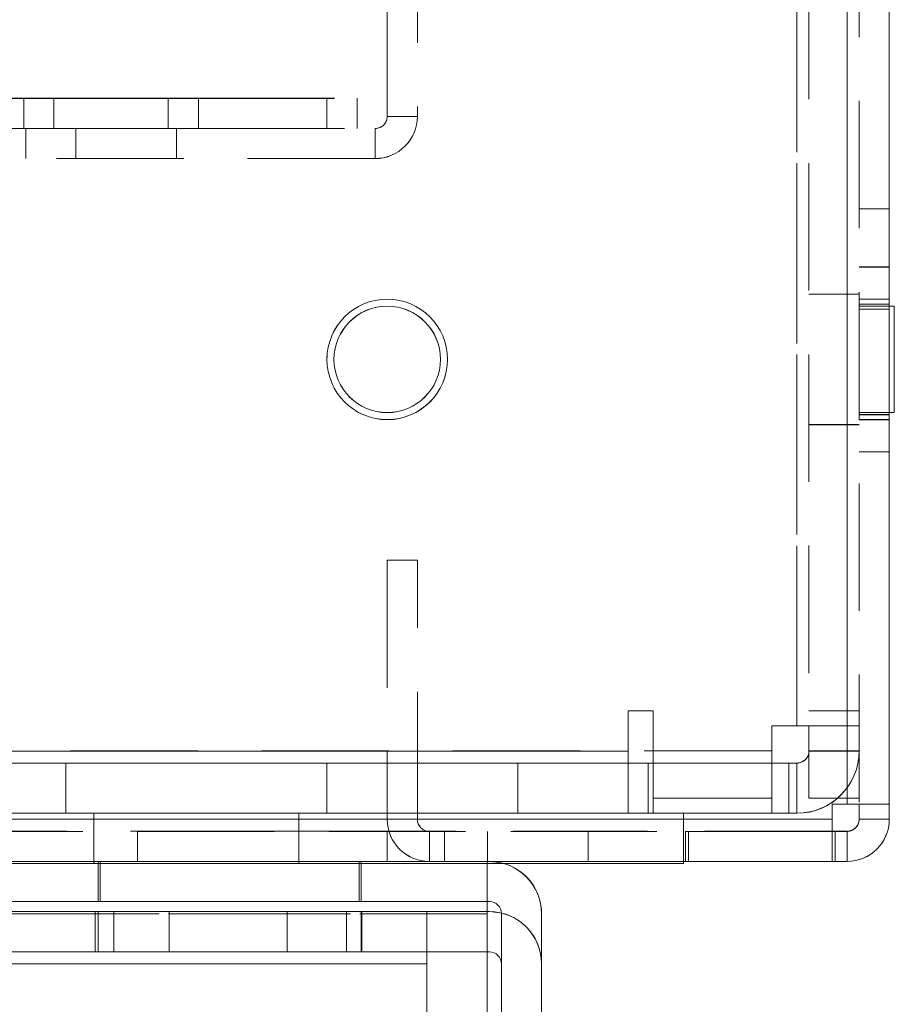
# Model space of a CAD drawing. Units: millimetres. Extents: x -3786 to 4614, y -3385 to 2555.
# Drawn here: x -117 to -73, y -2051 to -2002 of the extents above; entities that cross this region are included whole.
import ezdxf

# ---------------------------------------------------------------- set-up
doc = ezdxf.new("R2010")
doc.units = ezdxf.units.MM
doc.header["$LTSCALE"] = 5
doc.header["$PDSIZE"] = -1
doc.linetypes.add('HIDDEN', pattern=[1.905, 1.27, -0.635])
doc.layers.add('Dimensions', color=7, linetype='Continuous')
doc.styles.get("Standard").update_dxf_attribs({"font": 'romans.shx', "width": 0.8})
doc.dimstyles.new('SLDDIMSTYLE2', dxfattribs={"dimscale": 10, "dimtxt": 2.5, "dimasz": 3.302, "dimexe": 1, "dimexo": 1, "dimgap": 0.926042, "dimtad": 1, "dimdec": 0, "dimrnd": 1e-09, "dimzin": 12, "dimdsep": 46, "dimtxsty": 'Standard', "dimcen": 2, "dimadec": 0, "dimazin": 3, "dimtfac": 1, "dimtdec": 0, "dimtmove": 0, "dimatfit": 0, "dimfxl": 1, "dimfrac": 2, "dimtolj": 1, "dimtzin": 12, "dimarcsym": 0})

# ---------------------------------------------------------------- blocks, each defined once
blk = doc.blocks.new('*D12')
at = {"layer": 'Defpoints', "color": 0, "transparency": 16777216}
for p in [(-673.389, -2041.439), (-73.389, -2041.439), (-73.389, -2549.642)]:
    blk.add_point(p, dxfattribs=at)
at = {"layer": 'Dimensions', "color": 0, "lineweight": -2, "transparency": 16777216}
for p, q in [((-673.389, -2061.439), (-673.389, -2569.642)), ((-73.389, -2061.439), (-73.389, -2569.642)), ((-607.349, -2549.642), (-139.429, -2549.642))]:
    blk.add_line(p, q, dxfattribs=at)
at = {"layer": 'Dimensions', "color": 0, "transparency": 16777216}
for points in [[(-607.349, -2538.635), (-607.349, -2560.648), (-673.389, -2549.642)], [(-139.429, -2538.635), (-139.429, -2560.648), (-73.389, -2549.642)]]:
    blk.add_solid(points, dxfattribs=at)
at = {"layer": 'Dimensions', "color": 0, "transparency": 16777216, "insert": (-373.389, -2506.121), "char_height": 50, "attachment_point": 5}
blk.add_mtext('\\A1;600', dxfattribs=at)

msp = doc.modelspace()

# ---------------------------------------------------------------- linework, layer by layer
at = {"color": 7, "linetype": 'Continuous', "lineweight": 18}
for p, q in [((-75.489, -2041.441), (-75.475, -187.141)), ((-73.389, -2041.441), (-73.375, -187.141)), ((-73.139, -2016.641), (-73.389, -2016.641)), ((-73.389, -2021.941), (-73.139, -2021.941)), ((-73.389, -2021.944), (-73.139, -2021.944)), ((-73.389, -2021.944), (-73.139, -2021.945)), ((-73.389, -2021.945), (-73.139, -2021.945)), ((-73.139, -2021.944), (-73.139, -2021.941)), ((-75.489, -2041.441), (-76.239, -2041.441)), ((-76.239, -2041.441), (-76.239, -2042.191)), ((-75.489, -2041.445), (-76.239, -2041.445)), ((-76.239, -2041.445), (-75.489, -2041.445)), ((-74.889, -2041.445), (-75.489, -2041.445)), ((-74.889, -2041.445), (-75.489, -2041.445)), ((-75.489, -2041.445), (-75.489, -2041.445)), ((-74.889, -2042.191), (-74.889, -2041.441)), ((-73.389, -2041.441), (-73.389, -2042.191)), ((-76.239, -2042.191), (-119.889, -2042.191)), ((-74.889, -2042.191), (-73.389, -2042.191)), ((-76.089, -2042.791), (-76.239, -2042.791)), ((-76.239, -2042.791), (-75.489, -2042.791)), ((-76.089, -2042.791), (-76.089, -2044.291)), ((-75.489, -2042.791), (-76.089, -2042.791)), ((-75.489, -2042.791), (-75.489, -2044.291)), ((-76.239, -2044.291), (-119.889, -2044.291)), ((-83.639, -2044.391), (-119.639, -2044.391)), ((-83.639, -2044.394), (-92.576, -2044.394)), ((-92.575, -2044.395), (-83.639, -2044.395)), ((-83.639, -2044.391), (-83.639, -2044.291)), ((-83.639, -2044.394), (-83.639, -2044.294)), ((-75.489, -2044.295), (-83.639, -2044.294)), ((-83.639, -2044.295), (-83.539, -2044.295)), ((-83.639, -2044.295), (-76.239, -2044.295)), ((-83.639, -2044.395), (-83.639, -2044.394)), ((-83.539, -2044.294), (-83.539, -2044.295)), ((-83.539, -2044.295), (-83.389, -2044.295)), ((-83.389, -2044.294), (-75.489, -2044.295)), ((-83.389, -2044.294), (-83.389, -2044.295)), ((-76.089, -2044.295), (-83.389, -2044.295)), ((-76.239, -2044.291), (-76.089, -2044.291)), ((-76.239, -2044.295), (-76.239, -2044.295)), ((-75.489, -2044.291), (-76.089, -2044.291)), ((-75.489, -2044.295), (-76.089, -2044.295)), ((-75.489, -2044.295), (-75.489, -2044.295)), ((-125.708, -2046.29), (-93.303, -2046.291)), ((-125.708, -2046.291), (-93.303, -2046.291)), ((-125.622, -2046.292), (-93.408, -2046.293)), ((-125.622, -2046.293), (-93.408, -2046.293)), ((-93.408, -2046.293), (-93.408, -2046.291)), ((-93.408, -2046.293), (-93.408, -2046.293)), ((-93.408, -2046.293), (-93.408, -2046.793)), ((-93.303, -2046.291), (-93.303, -2046.291)), ((-125.622, -2046.79), (-96.408, -2046.791)), ((-96.408, -2046.793), (-93.303, -2046.793)), ((-92.703, -2046.891), (-92.703, -2053.424)), ((-90.703, -2046.891), (-90.703, -2053.424)), ((-96.408, -2048.793), (-93.303, -2048.793)), ((-96.408, -2048.793), (-93.303, -2048.793)), ((-93.408, -2048.793), (-93.408, -2053.424)), ((-93.303, -2048.793), (-93.303, -2048.793)), ((-96.408, -2049.391), (-125.622, -2049.39)), ((-96.408, -2049.391), (-96.408, -2053.424))]:
    msp.add_line(p, q, dxfattribs=at)
at = {"color": 7, "linetype": 'HIDDEN', "lineweight": 18}
for p, q in [((-75.475, -187.141), (-75.489, -2041.441)), ((-75.489, -2041.445), (-75.475, -187.145)), ((-75.475, -187.145), (-75.489, -2041.441)), ((-74.875, -187.141), (-74.889, -2041.441)), ((-77.989, -2037.541), (-77.989, -1961.891)), ((-77.989, -1961.895), (-77.989, -2037.545)), ((-77.989, -2037.545), (-77.989, -1961.895)), ((-77.389, -1961.891), (-77.389, -2037.541)), ((-96.889, -1997.174), (-96.889, -2007.191)), ((-98.389, -2007.191), (-98.389, -1997.541)), ((-101.389, -2006.294), (-645.389, -2006.29)), ((-645.389, -2006.29), (-101.389, -2006.29)), ((-116.889, -2006.291), (-99.889, -2006.291)), ((-116.889, -2006.292), (-99.889, -2006.292)), ((-116.889, -2006.293), (-99.889, -2006.293)), ((-116.889, -2006.293), (-99.889, -2006.294)), ((-116.489, -2006.29), (-116.489, -2007.79)), ((-116.489, -2006.294), (-116.489, -2007.794)), ((-114.989, -2006.292), (-114.989, -2007.792)), ((-109.289, -2007.79), (-109.289, -2006.29)), ((-109.289, -2007.794), (-109.289, -2006.294)), ((-107.789, -2007.792), (-107.789, -2006.292)), ((-101.389, -2007.79), (-101.389, -2006.29)), ((-101.389, -2007.794), (-101.389, -2006.294)), ((-99.889, -2006.291), (-99.889, -2007.791)), ((-96.889, -2007.191), (-98.389, -2007.191)), ((-98.389, -2007.191), (-98.389, -2007.194)), ((-96.889, -2007.194), (-98.389, -2007.194)), ((-96.889, -2007.194), (-96.889, -2007.191)), ((-101.389, -2007.794), (-645.389, -2007.79)), ((-119.889, -2007.79), (-101.389, -2007.79)), ((-116.889, -2007.791), (-99.889, -2007.791)), ((-116.889, -2007.792), (-99.889, -2007.792)), ((-116.889, -2007.793), (-99.889, -2007.793)), ((-116.889, -2007.793), (-99.889, -2007.794)), ((-116.389, -2007.79), (-116.389, -2009.29)), ((-116.389, -2007.79), (-98.989, -2007.791)), ((-116.389, -2007.794), (-98.989, -2007.794)), ((-114.989, -2007.792), (-114.989, -2007.792)), ((-114.989, -2007.792), (-114.989, -2007.792)), ((-114.989, -2007.792), (-114.989, -2007.793)), ((-113.889, -2007.791), (-113.889, -2009.291)), ((-108.889, -2009.291), (-108.889, -2007.791)), ((-107.789, -2007.792), (-107.789, -2007.792)), ((-107.789, -2007.792), (-107.789, -2007.792)), ((-107.789, -2007.793), (-107.789, -2007.792)), ((-101.389, -2007.794), (-101.389, -2007.794)), ((-99.889, -2007.791), (-99.889, -2007.792)), ((-99.889, -2007.792), (-99.889, -2007.793)), ((-99.889, -2007.792), (-99.889, -2007.792)), ((-99.889, -2007.793), (-99.889, -2007.794)), ((-99.889, -2007.793), (-99.889, -2007.793)), ((-98.989, -2007.791), (-98.989, -2009.291)), ((-98.989, -2007.791), (-98.989, -2007.794)), ((-98.989, -2007.794), (-98.989, -2009.294)), ((-98.989, -2009.291), (-116.389, -2009.29)), ((-116.389, -2009.294), (-116.389, -2009.29)), ((-98.989, -2009.294), (-116.389, -2009.294)), ((-113.889, -2009.291), (-113.889, -2009.292)), ((-113.889, -2009.292), (-113.889, -2009.292)), ((-113.889, -2009.292), (-113.889, -2009.293)), ((-113.889, -2009.293), (-113.889, -2009.294)), ((-108.889, -2009.292), (-108.889, -2009.291)), ((-108.889, -2009.292), (-108.889, -2009.292)), ((-108.889, -2009.293), (-108.889, -2009.292)), ((-108.889, -2009.294), (-108.889, -2009.293)), ((-98.989, -2009.291), (-98.989, -2009.294)), ((-73.389, -2011.791), (-74.889, -2011.791)), ((-73.389, -2011.793), (-74.889, -2011.793)), ((-73.389, -2011.794), (-74.889, -2011.794)), ((-73.389, -2014.691), (-74.889, -2014.691)), ((-73.389, -2014.694), (-74.889, -2014.694)), ((-74.889, -2016.041), (-77.389, -2016.041)), ((-74.889, -2016.044), (-77.389, -2016.044)), ((-73.389, -2016.291), (-74.889, -2016.291)), ((-73.389, -2016.295), (-74.889, -2016.295)), ((-73.389, -2016.541), (-74.889, -2016.541)), ((-73.389, -2016.541), (-74.889, -2016.541)), ((-73.389, -2016.544), (-74.889, -2016.544)), ((-73.389, -2016.545), (-74.889, -2016.545)), ((-73.389, -2016.641), (-74.889, -2016.641)), ((-73.139, -2016.644), (-74.889, -2016.644)), ((-73.139, -2016.645), (-74.889, -2016.644)), ((-73.139, -2016.645), (-74.889, -2016.645)), ((-74.889, -2016.791), (-73.389, -2016.791)), ((-74.889, -2016.793), (-73.389, -2016.793)), ((-74.889, -2016.794), (-73.389, -2016.794)), ((-101.389, -2019.295), (-101.389, -2019.295)), ((-101.039, -2019.295), (-101.039, -2019.295)), ((-95.739, -2019.295), (-95.739, -2019.295)), ((-95.389, -2019.295), (-95.389, -2019.295)), ((-74.889, -2021.941), (-73.389, -2021.941)), ((-74.889, -2021.944), (-73.389, -2021.944)), ((-74.889, -2021.944), (-73.389, -2021.944)), ((-74.889, -2021.945), (-73.389, -2021.945)), ((-74.889, -2022.041), (-73.389, -2022.041)), ((-74.889, -2022.041), (-73.389, -2022.041)), ((-74.889, -2022.044), (-73.389, -2022.044)), ((-74.889, -2022.045), (-73.389, -2022.045)), ((-74.889, -2022.291), (-73.389, -2022.291)), ((-74.889, -2022.295), (-73.389, -2022.295)), ((-77.389, -2022.541), (-74.889, -2022.541)), ((-77.389, -2022.544), (-74.889, -2022.544)), ((-74.889, -2023.891), (-73.389, -2023.891)), ((-74.889, -2023.894), (-73.389, -2023.894)), ((-98.389, -2029.291), (-98.389, -2042.191)), ((-96.889, -2029.291), (-98.389, -2029.291)), ((-96.889, -2029.294), (-98.389, -2029.294)), ((-96.889, -2042.191), (-96.889, -2029.291)), ((-85.139, -2036.795), (-86.389, -2036.795)), ((-86.389, -2036.795), (-86.389, -2038.795)), ((-86.389, -2036.795), (-85.139, -2036.795)), ((-86.389, -2036.795), (-86.389, -2036.795)), ((-85.139, -2039.395), (-85.139, -2036.795)), ((-85.139, -2036.795), (-85.139, -2036.795)), ((-77.389, -2036.791), (-74.889, -2036.791)), ((-77.989, -2037.541), (-79.239, -2037.541)), ((-79.239, -2037.541), (-79.239, -2038.791)), ((-77.989, -2037.545), (-79.239, -2037.545)), ((-79.239, -2037.545), (-77.989, -2037.545)), ((-79.239, -2037.545), (-79.239, -2037.545)), ((-77.389, -2037.545), (-77.989, -2037.545)), ((-77.989, -2037.545), (-77.989, -2037.545)), ((-77.389, -2041.141), (-77.389, -2037.541)), ((-77.389, -2037.545), (-74.889, -2037.545)), ((-77.389, -2037.545), (-74.889, -2037.545)), ((-77.389, -2037.545), (-77.389, -2037.545)), ((-79.239, -2038.791), (-174.889, -2038.79)), ((-174.889, -2038.794), (-86.389, -2038.795)), ((-86.389, -2038.795), (-174.889, -2038.794)), ((-86.389, -2038.795), (-86.389, -2039.394)), ((-79.239, -2041.891), (-79.239, -2038.791)), ((-77.389, -2038.791), (-74.889, -2038.791)), ((-77.389, -2038.794), (-74.889, -2038.794)), ((-77.389, -2038.795), (-74.889, -2038.795)), ((-79.239, -2039.391), (-174.889, -2039.39)), ((-174.889, -2039.394), (-86.389, -2039.395)), ((-91.889, -2039.394), (-128.889, -2039.394)), ((-128.889, -2039.394), (-85.389, -2039.394)), ((-114.389, -2039.391), (-114.389, -2041.891)), ((-101.389, -2041.891), (-101.389, -2039.391)), ((-91.889, -2039.391), (-91.889, -2041.891)), ((-77.989, -2039.394), (-91.889, -2039.394)), ((-86.389, -2039.394), (-86.389, -2041.894)), ((-85.389, -2039.394), (-85.389, -2041.894)), ((-85.389, -2039.395), (-85.139, -2039.395)), ((-85.139, -2039.395), (-85.139, -2041.895)), ((-85.139, -2039.395), (-79.239, -2039.395)), ((-78.389, -2039.391), (-79.239, -2039.391)), ((-77.989, -2039.395), (-79.239, -2039.395)), ((-78.389, -2039.391), (-78.389, -2041.891)), ((-77.989, -2039.391), (-78.389, -2039.391)), ((-77.989, -2039.391), (-77.989, -2041.891)), ((-77.989, -2039.394), (-77.989, -2041.894)), ((-77.989, -2039.395), (-77.989, -2039.394)), ((-77.989, -2039.395), (-77.989, -2041.895)), ((-79.239, -2041.145), (-85.139, -2041.145)), ((-85.139, -2041.145), (-85.139, -2041.145)), ((-77.389, -2041.141), (-74.889, -2041.141)), ((-74.889, -2041.445), (-73.389, -2041.445)), ((-74.889, -2041.445), (-73.389, -2041.445)), ((-73.389, -2041.445), (-74.889, -2041.445)), ((-73.389, -2041.445), (-73.389, -2041.445)), ((-174.889, -2041.89), (-79.239, -2041.891)), ((-86.389, -2041.895), (-174.889, -2041.894)), ((-85.389, -2041.894), (-128.889, -2041.894)), ((-91.889, -2041.894), (-128.889, -2041.894)), ((-119.639, -2041.894), (-83.639, -2041.895)), ((-114.389, -2041.891), (-114.389, -2041.894)), ((-112.989, -2041.891), (-112.989, -2044.391)), ((-102.789, -2044.391), (-102.789, -2041.891)), ((-101.389, -2041.894), (-101.389, -2041.891)), ((-91.889, -2041.891), (-91.889, -2041.894)), ((-91.889, -2041.894), (-91.889, -2041.894)), ((-91.889, -2041.894), (-77.989, -2041.894)), ((-86.389, -2041.894), (-86.389, -2041.895)), ((-83.639, -2041.894), (-85.389, -2041.894)), ((-85.389, -2041.895), (-85.389, -2041.894)), ((-85.139, -2041.895), (-85.389, -2041.895)), ((-79.239, -2041.895), (-85.139, -2041.895)), ((-85.139, -2041.895), (-85.139, -2041.895)), ((-83.639, -2044.291), (-83.639, -2041.891)), ((-83.639, -2044.294), (-83.639, -2041.894)), ((-83.639, -2041.895), (-83.639, -2041.894)), ((-79.239, -2041.891), (-79.239, -2041.895)), ((-79.239, -2041.891), (-78.389, -2041.891)), ((-79.239, -2041.895), (-77.989, -2041.895)), ((-79.239, -2041.895), (-79.239, -2041.895)), ((-78.389, -2041.891), (-77.989, -2041.891)), ((-77.989, -2041.894), (-77.989, -2041.895)), ((-119.889, -2042.191), (-76.239, -2042.191)), ((-119.889, -2042.195), (-76.239, -2042.195)), ((-76.239, -2042.195), (-119.889, -2042.195)), ((-96.889, -2042.191), (-98.389, -2042.191)), ((-98.389, -2042.191), (-98.389, -2042.194)), ((-96.889, -2042.194), (-98.389, -2042.194)), ((-96.889, -2042.194), (-96.889, -2042.191)), ((-74.889, -2042.191), (-73.389, -2042.191)), ((-74.889, -2042.191), (-73.389, -2042.191)), ((-74.889, -2042.191), (-74.889, -2042.195)), ((-74.889, -2042.195), (-73.389, -2042.195)), ((-74.889, -2042.195), (-74.889, -2042.195)), ((-74.889, -2042.195), (-73.389, -2042.195)), ((-73.389, -2042.191), (-73.389, -2042.195)), ((-73.389, -2042.195), (-73.389, -2042.195)), ((-76.239, -2042.791), (-119.889, -2042.791)), ((-119.889, -2042.794), (-83.539, -2042.795)), ((-119.889, -2042.795), (-76.239, -2042.795)), ((-110.829, -2042.791), (-76.239, -2042.791)), ((-110.829, -2042.791), (-110.829, -2044.291)), ((-98.389, -2042.791), (-110.829, -2042.791)), ((-110.829, -2042.794), (-98.389, -2042.794)), ((-110.829, -2042.794), (-75.489, -2042.795)), ((-98.389, -2042.791), (-98.389, -2044.291)), ((-98.389, -2042.791), (-95.539, -2042.791)), ((-95.539, -2042.794), (-98.389, -2042.794)), ((-96.289, -2042.791), (-96.289, -2044.291)), ((-95.539, -2042.791), (-96.289, -2042.791)), ((-96.289, -2042.791), (-96.289, -2042.794)), ((-96.289, -2042.794), (-95.539, -2042.794)), ((-96.289, -2042.794), (-96.289, -2044.294)), ((-95.539, -2042.791), (-95.539, -2044.291)), ((-93.389, -2042.793), (-93.389, -2044.293)), ((-88.389, -2044.293), (-88.389, -2042.793)), ((-83.539, -2044.291), (-83.539, -2042.791)), ((-83.389, -2042.795), (-83.539, -2042.795)), ((-83.389, -2042.791), (-83.389, -2044.291)), ((-75.489, -2042.795), (-83.389, -2042.794)), ((-83.389, -2042.795), (-76.089, -2042.795)), ((-75.489, -2042.795), (-76.089, -2042.795)), ((-75.489, -2042.791), (-75.489, -2044.291)), ((-75.489, -2042.791), (-75.489, -2044.291)), ((-75.489, -2042.795), (-75.489, -2042.791)), ((-75.489, -2042.795), (-75.489, -2044.295)), ((-75.489, -2042.795), (-75.489, -2042.795)), ((-75.489, -2042.795), (-75.489, -2044.295)), ((-93.408, -2044.293), (-125.622, -2044.292)), ((-93.408, -2044.293), (-125.622, -2044.293)), ((-119.889, -2044.291), (-93.303, -2044.291)), ((-119.889, -2044.294), (-83.639, -2044.295)), ((-119.889, -2044.295), (-83.639, -2044.295)), ((-92.576, -2044.394), (-119.639, -2044.394)), ((-119.639, -2044.394), (-92.575, -2044.395)), ((-112.989, -2044.391), (-112.989, -2044.394)), ((-112.779, -2044.291), (-112.779, -2046.291)), ((-112.678, -2044.293), (-112.678, -2046.293)), ((-75.489, -2044.291), (-110.829, -2044.291)), ((-110.829, -2044.291), (-98.389, -2044.291)), ((-110.829, -2044.291), (-110.829, -2044.291)), ((-110.829, -2044.291), (-110.829, -2044.294)), ((-83.639, -2044.294), (-110.829, -2044.294)), ((-110.829, -2044.294), (-110.829, -2044.294)), ((-98.389, -2044.294), (-110.829, -2044.294)), ((-102.789, -2044.394), (-102.789, -2044.391)), ((-99.779, -2046.291), (-99.779, -2044.291)), ((-99.678, -2046.293), (-99.678, -2044.293)), ((-95.539, -2044.291), (-98.389, -2044.291)), ((-98.389, -2044.291), (-98.389, -2044.291)), ((-98.389, -2044.291), (-98.389, -2044.294)), ((-98.389, -2044.294), (-98.389, -2044.294)), ((-98.389, -2044.294), (-95.539, -2044.294)), ((-96.289, -2044.294), (-96.289, -2044.291)), ((-96.289, -2044.291), (-95.539, -2044.291)), ((-95.539, -2044.294), (-96.289, -2044.294)), ((-95.539, -2044.291), (-95.539, -2044.294)), ((-95.539, -2044.294), (-95.539, -2044.294)), ((-93.408, -2046.291), (-93.408, -2044.293)), ((-93.303, -2044.291), (-93.303, -2044.291)), ((-83.639, -2044.395), (-83.639, -2044.391)), ((-83.539, -2044.291), (-83.539, -2044.294)), ((-83.389, -2044.294), (-83.389, -2044.291)), ((-76.239, -2044.291), (-76.239, -2044.295)), ((-76.089, -2044.291), (-76.089, -2044.295)), ((-75.489, -2044.291), (-75.489, -2044.291)), ((-93.303, -2046.793), (-125.908, -2046.793)), ((-125.622, -2046.791), (-96.408, -2046.791)), ((-125.622, -2046.792), (-96.408, -2046.793)), ((-125.622, -2046.893), (-93.408, -2046.893)), ((-93.408, -2046.893), (-125.622, -2046.893)), ((-112.938, -2046.793), (-112.938, -2048.793)), ((-112.779, -2046.791), (-112.779, -2048.791)), ((-112.009, -2046.791), (-112.009, -2048.791)), ((-109.247, -2046.793), (-109.247, -2048.793)), ((-103.369, -2048.793), (-103.369, -2046.793)), ((-100.417, -2048.791), (-100.417, -2046.791)), ((-99.678, -2048.793), (-99.678, -2046.793)), ((-99.647, -2048.791), (-99.647, -2046.791)), ((-93.408, -2046.793), (-93.408, -2046.893)), ((-93.408, -2046.893), (-93.408, -2048.793)), ((-93.303, -2046.793), (-93.303, -2046.793)), ((-96.408, -2048.791), (-125.622, -2048.79)), ((-96.408, -2048.791), (-125.622, -2048.791)), ((-125.622, -2048.792), (-96.408, -2048.793)), ((-125.622, -2048.793), (-96.408, -2048.793)), ((-125.622, -2049.39), (-96.408, -2049.391))]:
    msp.add_line(p, q, dxfattribs=at)
at = {"color": 8, "linetype": 'Continuous', "lineweight": 18}
for p, q in [((-75.489, -2041.441), (-75.489, -2041.445)), ((-75.489, -2044.291), (-75.489, -2044.295))]:
    msp.add_line(p, q, dxfattribs=at)
at = {"color": 7, "linetype": 'HIDDEN', "lineweight": 18, "flags": 128}
for points in [[(-116.489, -2006.294), (-116.313, -2006.294), (-115.801, -2006.294), (-115.005, -2006.294), (-114.001, -2006.294), (-112.889, -2006.294), (-111.776, -2006.294), (-110.773, -2006.294), (-109.976, -2006.294), (-109.465, -2006.294), (-109.289, -2006.294), (-109.465, -2006.294), (-109.976, -2006.294), (-110.773, -2006.294), (-111.776, -2006.294), (-112.889, -2006.294), (-114.001, -2006.294), (-115.005, -2006.294), (-115.801, -2006.294), (-116.313, -2006.294), (-116.489, -2006.294)], [(-107.789, -2006.292), (-107.965, -2006.292), (-108.476, -2006.292), (-109.273, -2006.292), (-110.276, -2006.292), (-111.389, -2006.292), (-112.501, -2006.292), (-113.505, -2006.292), (-114.301, -2006.292), (-114.813, -2006.292), (-114.989, -2006.292), (-114.813, -2006.292), (-114.301, -2006.292), (-113.505, -2006.292), (-112.501, -2006.292), (-111.389, -2006.292), (-110.276, -2006.292), (-109.273, -2006.292), (-108.476, -2006.292), (-107.965, -2006.292), (-107.789, -2006.292)], [(-107.789, -2006.292), (-107.965, -2006.292), (-108.476, -2006.292), (-109.273, -2006.292), (-110.276, -2006.292), (-111.389, -2006.292), (-112.501, -2006.292), (-113.505, -2006.292), (-114.301, -2006.292), (-114.813, -2006.292), (-114.989, -2006.292), (-114.813, -2006.292), (-114.301, -2006.292), (-113.505, -2006.292), (-112.501, -2006.292), (-111.389, -2006.292), (-110.276, -2006.292), (-109.273, -2006.292), (-108.476, -2006.292), (-107.965, -2006.292), (-107.789, -2006.292)], [(-107.789, -2006.292), (-107.965, -2006.292), (-108.476, -2006.292), (-109.273, -2006.292), (-110.276, -2006.292), (-111.389, -2006.292), (-112.501, -2006.292), (-113.505, -2006.292), (-114.301, -2006.292), (-114.813, -2006.292), (-114.989, -2006.292), (-114.813, -2006.292), (-114.301, -2006.292), (-113.505, -2006.292), (-112.501, -2006.292), (-111.389, -2006.292), (-110.276, -2006.292), (-109.273, -2006.292), (-108.476, -2006.292), (-107.965, -2006.292), (-107.789, -2006.292)], [(-107.789, -2006.293), (-107.965, -2006.293), (-108.476, -2006.293), (-109.273, -2006.293), (-110.276, -2006.293), (-111.389, -2006.293), (-112.501, -2006.293), (-113.505, -2006.293), (-114.301, -2006.293), (-114.813, -2006.293), (-114.989, -2006.293), (-114.813, -2006.293), (-114.301, -2006.293), (-113.505, -2006.293), (-112.501, -2006.293), (-111.389, -2006.293), (-110.276, -2006.293), (-109.273, -2006.293), (-108.476, -2006.293), (-107.965, -2006.293), (-107.789, -2006.293)], [(-116.489, -2007.794), (-116.313, -2007.794), (-115.801, -2007.794), (-115.005, -2007.794), (-114.001, -2007.794), (-112.889, -2007.794), (-111.776, -2007.794), (-110.773, -2007.794), (-109.976, -2007.794), (-109.465, -2007.794), (-109.289, -2007.794), (-109.465, -2007.794), (-109.976, -2007.794), (-110.773, -2007.794), (-111.776, -2007.794), (-112.889, -2007.794), (-114.001, -2007.794), (-115.005, -2007.794), (-115.801, -2007.794), (-116.313, -2007.794), (-116.489, -2007.794)], [(-107.789, -2007.792), (-107.965, -2007.792), (-108.476, -2007.792), (-109.273, -2007.792), (-110.276, -2007.792), (-111.389, -2007.792), (-112.501, -2007.792), (-113.505, -2007.792), (-114.301, -2007.792), (-114.813, -2007.792), (-114.989, -2007.792), (-114.813, -2007.792), (-114.301, -2007.792), (-113.505, -2007.792), (-112.501, -2007.792), (-111.389, -2007.792), (-110.276, -2007.792), (-109.273, -2007.792), (-108.476, -2007.792), (-107.965, -2007.792), (-107.789, -2007.792)], [(-107.789, -2007.792), (-107.965, -2007.792), (-108.476, -2007.792), (-109.273, -2007.792), (-110.276, -2007.792), (-111.389, -2007.792), (-112.501, -2007.792), (-113.505, -2007.792), (-114.301, -2007.792), (-114.813, -2007.792), (-114.989, -2007.792), (-114.813, -2007.792), (-114.301, -2007.792), (-113.505, -2007.792), (-112.501, -2007.792), (-111.389, -2007.792), (-110.276, -2007.792), (-109.273, -2007.792), (-108.476, -2007.792), (-107.965, -2007.792), (-107.789, -2007.792)], [(-107.789, -2007.792), (-107.965, -2007.792), (-108.476, -2007.792), (-109.273, -2007.792), (-110.276, -2007.792), (-111.389, -2007.792), (-112.501, -2007.792), (-113.505, -2007.792), (-114.301, -2007.792), (-114.813, -2007.792), (-114.989, -2007.792), (-114.813, -2007.792), (-114.301, -2007.792), (-113.505, -2007.792), (-112.501, -2007.792), (-111.389, -2007.792), (-110.276, -2007.792), (-109.273, -2007.792), (-108.476, -2007.792), (-107.965, -2007.792), (-107.789, -2007.792)], [(-107.789, -2007.793), (-107.965, -2007.793), (-108.476, -2007.793), (-109.273, -2007.793), (-110.276, -2007.793), (-111.389, -2007.793), (-112.501, -2007.793), (-113.505, -2007.793), (-114.301, -2007.793), (-114.813, -2007.793), (-114.989, -2007.793), (-114.813, -2007.793), (-114.301, -2007.793), (-113.505, -2007.793), (-112.501, -2007.793), (-111.389, -2007.793), (-110.276, -2007.793), (-109.273, -2007.793), (-108.476, -2007.793), (-107.965, -2007.793), (-107.789, -2007.793)], [(-108.889, -2007.791), (-109.079, -2007.791), (-109.621, -2007.791), (-110.432, -2007.791), (-111.389, -2007.791), (-112.346, -2007.791), (-113.157, -2007.791), (-113.699, -2007.791), (-113.889, -2007.791), (-113.699, -2007.791), (-113.157, -2007.791), (-112.346, -2007.791), (-111.389, -2007.791), (-110.432, -2007.791), (-109.621, -2007.791), (-109.079, -2007.791), (-108.889, -2007.791)], [(-108.889, -2007.792), (-109.079, -2007.792), (-109.621, -2007.792), (-110.432, -2007.792), (-111.389, -2007.792), (-112.346, -2007.792), (-113.157, -2007.792), (-113.699, -2007.792), (-113.889, -2007.792), (-113.699, -2007.792), (-113.157, -2007.792), (-112.346, -2007.792), (-111.389, -2007.792), (-110.432, -2007.792), (-109.621, -2007.792), (-109.079, -2007.792), (-108.889, -2007.792)], [(-108.889, -2007.792), (-109.079, -2007.792), (-109.621, -2007.792), (-110.432, -2007.792), (-111.389, -2007.792), (-112.346, -2007.792), (-113.157, -2007.792), (-113.699, -2007.792), (-113.889, -2007.792), (-113.699, -2007.792), (-113.157, -2007.792), (-112.346, -2007.792), (-111.389, -2007.792), (-110.432, -2007.792), (-109.621, -2007.792), (-109.079, -2007.792), (-108.889, -2007.792)], [(-108.889, -2007.793), (-109.079, -2007.793), (-109.621, -2007.793), (-110.432, -2007.793), (-111.389, -2007.793), (-112.346, -2007.793), (-113.157, -2007.793), (-113.699, -2007.793), (-113.889, -2007.793), (-113.699, -2007.793), (-113.157, -2007.793), (-112.346, -2007.793), (-111.389, -2007.793), (-110.432, -2007.793), (-109.621, -2007.793), (-109.079, -2007.793), (-108.889, -2007.793)], [(-108.889, -2007.794), (-109.079, -2007.794), (-109.621, -2007.794), (-110.432, -2007.794), (-111.389, -2007.794), (-112.346, -2007.794), (-113.157, -2007.794), (-113.699, -2007.794), (-113.889, -2007.794), (-113.699, -2007.794), (-113.157, -2007.794), (-112.346, -2007.794), (-111.389, -2007.794), (-110.432, -2007.794), (-109.621, -2007.794), (-109.079, -2007.794), (-108.889, -2007.794)], [(-108.889, -2009.291), (-109.079, -2009.291), (-109.621, -2009.291), (-110.432, -2009.291), (-111.389, -2009.291), (-112.346, -2009.291), (-113.157, -2009.291), (-113.699, -2009.291), (-113.889, -2009.291), (-113.699, -2009.291), (-113.157, -2009.291), (-112.346, -2009.291), (-111.389, -2009.291), (-110.432, -2009.291), (-109.621, -2009.291), (-109.079, -2009.291), (-108.889, -2009.291)], [(-108.889, -2009.292), (-109.079, -2009.292), (-109.621, -2009.292), (-110.432, -2009.292), (-111.389, -2009.292), (-112.346, -2009.292), (-113.157, -2009.292), (-113.699, -2009.292), (-113.889, -2009.292), (-113.699, -2009.292), (-113.157, -2009.292), (-112.346, -2009.292), (-111.389, -2009.292), (-110.432, -2009.292), (-109.621, -2009.292), (-109.079, -2009.292), (-108.889, -2009.292)], [(-108.889, -2009.292), (-109.079, -2009.292), (-109.621, -2009.292), (-110.432, -2009.292), (-111.389, -2009.292), (-112.346, -2009.292), (-113.157, -2009.292), (-113.699, -2009.292), (-113.889, -2009.292), (-113.699, -2009.292), (-113.157, -2009.292), (-112.346, -2009.292), (-111.389, -2009.292), (-110.432, -2009.292), (-109.621, -2009.292), (-109.079, -2009.292), (-108.889, -2009.292)], [(-108.889, -2009.293), (-109.079, -2009.293), (-109.621, -2009.293), (-110.432, -2009.293), (-111.389, -2009.293), (-112.346, -2009.293), (-113.157, -2009.293), (-113.699, -2009.293), (-113.889, -2009.293), (-113.699, -2009.293), (-113.157, -2009.293), (-112.346, -2009.293), (-111.389, -2009.293), (-110.432, -2009.293), (-109.621, -2009.293), (-109.079, -2009.293), (-108.889, -2009.293)], [(-108.889, -2009.294), (-109.079, -2009.294), (-109.621, -2009.294), (-110.432, -2009.294), (-111.389, -2009.294), (-112.346, -2009.294), (-113.157, -2009.294), (-113.699, -2009.294), (-113.889, -2009.294), (-113.699, -2009.294), (-113.157, -2009.294), (-112.346, -2009.294), (-111.389, -2009.294), (-110.432, -2009.294), (-109.621, -2009.294), (-109.079, -2009.294), (-108.889, -2009.294)], [(-77.989, -2037.541), (-77.384, -2037.541), (-76.803, -2037.541), (-76.267, -2037.541), (-75.797, -2037.541), (-75.412, -2037.541), (-75.125, -2037.541), (-74.949, -2037.541), (-74.889, -2037.541)], [(-74.889, -2037.545), (-74.949, -2037.545), (-75.125, -2037.545), (-75.412, -2037.545), (-75.797, -2037.545), (-76.267, -2037.545), (-76.803, -2037.545), (-77.384, -2037.545), (-77.989, -2037.545)], [(-107.889, -2039.394), (-106.39, -2039.394), (-104.972, -2039.394), (-103.711, -2039.394), (-102.675, -2039.394), (-101.921, -2039.394), (-101.488, -2039.394), (-101.4, -2039.394), (-101.662, -2039.394), (-102.26, -2039.394), (-103.161, -2039.394), (-104.317, -2039.394), (-105.666, -2039.394), (-107.135, -2039.394), (-108.644, -2039.394), (-110.112, -2039.394), (-111.461, -2039.394), (-112.617, -2039.394), (-113.518, -2039.394), (-114.116, -2039.394), (-114.378, -2039.394), (-114.29, -2039.394), (-113.858, -2039.394), (-113.103, -2039.394), (-112.067, -2039.394), (-110.806, -2039.394), (-109.388, -2039.394), (-107.889, -2039.394)], [(-107.889, -2041.894), (-106.39, -2041.894), (-104.972, -2041.894), (-103.711, -2041.894), (-102.675, -2041.894), (-101.921, -2041.894), (-101.488, -2041.894), (-101.4, -2041.894), (-101.662, -2041.894), (-102.26, -2041.894), (-103.161, -2041.894), (-104.317, -2041.894), (-105.666, -2041.894), (-107.135, -2041.894), (-108.644, -2041.894), (-110.112, -2041.894), (-111.461, -2041.894), (-112.617, -2041.894), (-113.518, -2041.894), (-114.116, -2041.894), (-114.378, -2041.894), (-114.29, -2041.894), (-113.858, -2041.894), (-113.103, -2041.894), (-112.067, -2041.894), (-110.806, -2041.894), (-109.388, -2041.894), (-107.889, -2041.894)], [(-107.889, -2041.894), (-109.265, -2041.894), (-110.539, -2041.894), (-111.616, -2041.894), (-112.417, -2041.894), (-112.882, -2041.894), (-112.977, -2041.894), (-112.695, -2041.894), (-112.056, -2041.894), (-111.108, -2041.894), (-109.921, -2041.894), (-108.584, -2041.894), (-107.195, -2041.894), (-105.857, -2041.894), (-104.671, -2041.894), (-103.723, -2041.894), (-103.084, -2041.894), (-102.801, -2041.894), (-102.896, -2041.894), (-103.361, -2041.894), (-104.162, -2041.894), (-105.239, -2041.894), (-106.513, -2041.894), (-107.889, -2041.894)], [(-90.889, -2042.793), (-89.932, -2042.793), (-89.121, -2042.793), (-88.579, -2042.793), (-88.389, -2042.793), (-88.579, -2042.793), (-89.121, -2042.793), (-89.932, -2042.793), (-90.889, -2042.793), (-91.846, -2042.793), (-92.657, -2042.793), (-93.199, -2042.793), (-93.389, -2042.793), (-93.199, -2042.793), (-92.657, -2042.793), (-91.846, -2042.793), (-90.889, -2042.793)], [(-107.889, -2044.394), (-109.265, -2044.394), (-110.539, -2044.394), (-111.616, -2044.394), (-112.417, -2044.394), (-112.883, -2044.394), (-112.977, -2044.394), (-112.695, -2044.394), (-112.056, -2044.394), (-111.108, -2044.394), (-109.921, -2044.394), (-108.584, -2044.394), (-107.195, -2044.394), (-105.857, -2044.394), (-104.671, -2044.394), (-103.723, -2044.394), (-103.084, -2044.394), (-102.801, -2044.394), (-102.896, -2044.394), (-103.361, -2044.394), (-104.162, -2044.394), (-105.239, -2044.394), (-106.513, -2044.394), (-107.889, -2044.394)], [(-106.279, -2044.291), (-107.778, -2044.291), (-109.196, -2044.291), (-110.457, -2044.291), (-111.493, -2044.291), (-112.247, -2044.291), (-112.68, -2044.291), (-112.768, -2044.291), (-112.506, -2044.291), (-111.908, -2044.291), (-111.007, -2044.291), (-109.851, -2044.291), (-108.502, -2044.291), (-107.034, -2044.291), (-105.524, -2044.291), (-104.056, -2044.291), (-102.707, -2044.291), (-101.551, -2044.291), (-100.65, -2044.291), (-100.052, -2044.291), (-99.79, -2044.291), (-99.878, -2044.291), (-100.311, -2044.291), (-101.065, -2044.291), (-102.101, -2044.291), (-103.362, -2044.291), (-104.78, -2044.291), (-106.279, -2044.291)], [(-112.678, -2044.293), (-112.503, -2044.293), (-111.987, -2044.293), (-111.157, -2044.293), (-110.06, -2044.293), (-108.753, -2044.293), (-107.307, -2044.293), (-105.8, -2044.293), (-104.314, -2044.293), (-102.928, -2044.293), (-101.717, -2044.293), (-100.747, -2044.293), (-100.07, -2044.293), (-99.722, -2044.293), (-99.722, -2044.293), (-100.07, -2044.293), (-100.747, -2044.293), (-101.717, -2044.293), (-102.928, -2044.293), (-104.314, -2044.293), (-105.8, -2044.293), (-107.307, -2044.293), (-108.753, -2044.293), (-110.06, -2044.293), (-111.157, -2044.293), (-111.987, -2044.293), (-112.503, -2044.293), (-112.678, -2044.293)], [(-93.389, -2044.293), (-93.199, -2044.293), (-92.657, -2044.293), (-91.846, -2044.293), (-90.889, -2044.293), (-89.932, -2044.293), (-89.121, -2044.293), (-88.579, -2044.293), (-88.389, -2044.293), (-88.579, -2044.293), (-89.121, -2044.293), (-89.932, -2044.293), (-90.889, -2044.293), (-91.846, -2044.293), (-92.657, -2044.293), (-93.199, -2044.293), (-93.389, -2044.293)], [(-92.589, -2044.391), (-92.796, -2044.341), (-93.303, -2044.291)], [(-103.369, -2046.793), (-104.851, -2046.793), (-106.428, -2046.793), (-108.006, -2046.793), (-109.49, -2046.793), (-110.791, -2046.793), (-111.833, -2046.793), (-112.551, -2046.793), (-112.905, -2046.793), (-112.871, -2046.793), (-112.454, -2046.793), (-111.676, -2046.793), (-110.586, -2046.793), (-109.247, -2046.793)], [(-100.417, -2046.791), (-101.274, -2046.791), (-102.43, -2046.791), (-103.816, -2046.791), (-105.35, -2046.791), (-106.939, -2046.791), (-108.488, -2046.791), (-109.905, -2046.791), (-111.106, -2046.791), (-112.018, -2046.791), (-112.587, -2046.791), (-112.779, -2046.791), (-112.582, -2046.791), (-112.009, -2046.791)], [(-100.417, -2046.791), (-99.844, -2046.791), (-99.647, -2046.791), (-99.839, -2046.791), (-100.408, -2046.791), (-101.32, -2046.791), (-102.521, -2046.791), (-103.938, -2046.791), (-105.488, -2046.791), (-107.077, -2046.791), (-108.61, -2046.791), (-109.996, -2046.791), (-111.152, -2046.791), (-112.009, -2046.791)], [(-103.369, -2046.793), (-102.031, -2046.793), (-100.94, -2046.793), (-100.163, -2046.793), (-99.745, -2046.793), (-99.712, -2046.793), (-100.065, -2046.793), (-100.784, -2046.793), (-101.825, -2046.793), (-103.126, -2046.793), (-104.61, -2046.793), (-106.188, -2046.793), (-107.765, -2046.793), (-109.247, -2046.793)], [(-103.369, -2048.793), (-104.851, -2048.793), (-106.428, -2048.793), (-108.006, -2048.793), (-109.49, -2048.793), (-110.791, -2048.793), (-111.833, -2048.793), (-112.551, -2048.793), (-112.905, -2048.793), (-112.871, -2048.793), (-112.454, -2048.793), (-111.676, -2048.793), (-110.586, -2048.793), (-109.247, -2048.793)], [(-112.009, -2048.791), (-112.582, -2048.791), (-112.779, -2048.791), (-112.587, -2048.791), (-112.018, -2048.791), (-111.106, -2048.791), (-109.905, -2048.791), (-108.488, -2048.791), (-106.939, -2048.791), (-105.35, -2048.791), (-103.816, -2048.791), (-102.43, -2048.791), (-101.274, -2048.791), (-100.417, -2048.791)], [(-100.417, -2048.791), (-99.844, -2048.791), (-99.647, -2048.791), (-99.839, -2048.791), (-100.408, -2048.791), (-101.32, -2048.791), (-102.521, -2048.791), (-103.938, -2048.791), (-105.488, -2048.791), (-107.077, -2048.791), (-108.61, -2048.791), (-109.996, -2048.791), (-111.152, -2048.791), (-112.009, -2048.791)], [(-109.247, -2048.793), (-107.765, -2048.793), (-106.188, -2048.793), (-104.61, -2048.793), (-103.126, -2048.793), (-101.825, -2048.793), (-100.784, -2048.793), (-100.065, -2048.793), (-99.712, -2048.793), (-99.745, -2048.793), (-100.163, -2048.793), (-100.94, -2048.793), (-102.031, -2048.793), (-103.369, -2048.793)]]:
    msp.add_lwpolyline(points, dxfattribs=at)
at = {"color": 7, "linetype": 'Continuous', "lineweight": 18, "flags": 128}
for points in [[(-73.139, -2016.641), (-73.139, -2016.742), (-73.139, -2017.176), (-73.139, -2017.896), (-73.139, -2018.804), (-73.139, -2019.778), (-73.139, -2020.686), (-73.139, -2021.406), (-73.139, -2021.84), (-73.139, -2021.941)], [(-75.489, -2041.441), (-75.079, -2041.441), (-74.686, -2041.441), (-74.322, -2041.441), (-74.004, -2041.441), (-73.743, -2041.441), (-73.549, -2041.441), (-73.43, -2041.441), (-73.389, -2041.441)], [(-76.239, -2044.291), (-76.239, -2044.251), (-76.239, -2044.131), (-76.239, -2043.937), (-76.239, -2043.676), (-76.239, -2043.358), (-76.239, -2042.995), (-76.239, -2042.601), (-76.239, -2042.191)], [(-106.279, -2046.291), (-107.778, -2046.291), (-109.196, -2046.291), (-110.457, -2046.291), (-111.493, -2046.291), (-112.248, -2046.291), (-112.68, -2046.291), (-112.768, -2046.291), (-112.506, -2046.291), (-111.908, -2046.291), (-111.007, -2046.291), (-109.851, -2046.291), (-108.502, -2046.291), (-107.034, -2046.291), (-105.524, -2046.291), (-104.056, -2046.291), (-102.707, -2046.291), (-101.551, -2046.291), (-100.65, -2046.291), (-100.052, -2046.291), (-99.79, -2046.291), (-99.878, -2046.291), (-100.311, -2046.291), (-101.065, -2046.291), (-102.101, -2046.291), (-103.362, -2046.291), (-104.78, -2046.291), (-106.279, -2046.291)], [(-112.678, -2046.293), (-112.503, -2046.293), (-111.987, -2046.293), (-111.157, -2046.293), (-110.06, -2046.293), (-108.753, -2046.293), (-107.307, -2046.293), (-105.8, -2046.293), (-104.314, -2046.293), (-102.928, -2046.293), (-101.717, -2046.293), (-100.747, -2046.293), (-100.07, -2046.293), (-99.722, -2046.293), (-99.722, -2046.293), (-100.07, -2046.293), (-100.747, -2046.293), (-101.717, -2046.293), (-102.928, -2046.293), (-104.314, -2046.293), (-105.8, -2046.293), (-107.307, -2046.293), (-108.753, -2046.293), (-110.06, -2046.293), (-111.157, -2046.293), (-111.987, -2046.293), (-112.503, -2046.293), (-112.678, -2046.293)], [(-96.408, -2046.791), (-96.408, -2046.841), (-96.408, -2046.989), (-96.408, -2047.229), (-96.408, -2047.552), (-96.408, -2047.946), (-96.408, -2048.396), (-96.408, -2048.883), (-96.408, -2049.391)], [(-92.704, -2046.863), (-92.796, -2046.843), (-93.303, -2046.793)]]:
    msp.add_lwpolyline(points, dxfattribs=at)
at = {"color": 7, "linetype": 'Continuous', "lineweight": 18}
for radius in [3, 2.65]:
    msp.add_circle((-98.389, -2019.291), radius, dxfattribs=at)
at = {"color": 7, "linetype": 'HIDDEN', "lineweight": 18}
for radius in [3, 3, 2.65, 2.65]:
    msp.add_circle((-98.389, -2019.295), radius, dxfattribs=at)
for centre, radius, start, end in [((-98.989, -2007.191), 2.1, 269.9996, 359.9996), ((-98.989, -2007.191), 0.6, 269.9996, 359.9996), ((-98.989, -2007.194), 2.1, 269.9996, 359.9996), ((-98.989, -2007.194), 0.6, 269.9996, 359.9996), ((-77.989, -2038.791), 3.1, 269.9996, 359.9996), ((-77.989, -2038.791), 0.6, 269.9996, 359.9996), ((-77.989, -2038.794), 3.1, 269.9996, 359.9996), ((-77.989, -2038.794), 0.6, 269.9996, 359.9996), ((-77.989, -2038.795), 3.1, 269.9996, 359.9996), ((-77.989, -2038.795), 0.6, 269.9996, 359.9996), ((-96.289, -2042.191), 2.1, 179.9996, 269.9996), ((-96.289, -2042.194), 2.1, 179.9996, 269.9996), ((-96.289, -2042.191), 0.6, 179.9996, 269.9996), ((-96.289, -2042.194), 0.6, 179.9996, 269.9996), ((-75.489, -2042.195), 0.6, 269.9996, 359.9996), ((-75.489, -2042.195), 0.6, 269.9996, 359.9996), ((-75.489, -2042.191), 0.6, 269.9996, 306.4083), ((-93.303, -2046.891), 2.6, 359.9996, 89.9996), ((-93.303, -2049.393), 2.6, 359.9996, 89.9996), ((-93.303, -2049.393), 2.6, 359.9996, 76.6722)]:
    msp.add_arc(centre, radius, start, end, dxfattribs=at)
at = {"color": 7, "linetype": 'Continuous', "lineweight": 18}
for centre, radius, start, end in [((-75.489, -2042.191), 2.1, 269.9996, 359.9996), ((-75.489, -2042.191), 0.6, 269.9996, 359.9996), ((-75.489, -2042.195), 2.1, 269.9996, 359.9996), ((-75.489, -2042.191), 0.6, 306.4083, 359.9996), ((-93.303, -2046.891), 2.6, 359.9996, 74.0483), ((-93.303, -2046.891), 0.6, 359.9996, 89.9996), ((-93.303, -2046.891), 0.6, 359.9996, 89.9996), ((-93.303, -2049.393), 0.6, 359.9996, 89.9996), ((-93.303, -2049.393), 0.6, 359.9996, 89.9996)]:
    msp.add_arc(centre, radius, start, end, dxfattribs=at)

# ---------------------------------------------------------------- dimensions: what is measured, and where the dimension line sits
at = {"layer": 'Dimensions'}
dim = msp.add_linear_dim(base=(-73.389, -2549.642), p1=(-673.389, -2041.439), p2=(-73.389, -2041.439), dimstyle='SLDDIMSTYLE2', override={"dimscale": 20}, dxfattribs=at)
dim.commit()
dim.dimension.update_dxf_attribs({"geometry": '*D12', "text_midpoint": (-373.389, -2506.121)})

doc.saveas('drawing.dxf')
